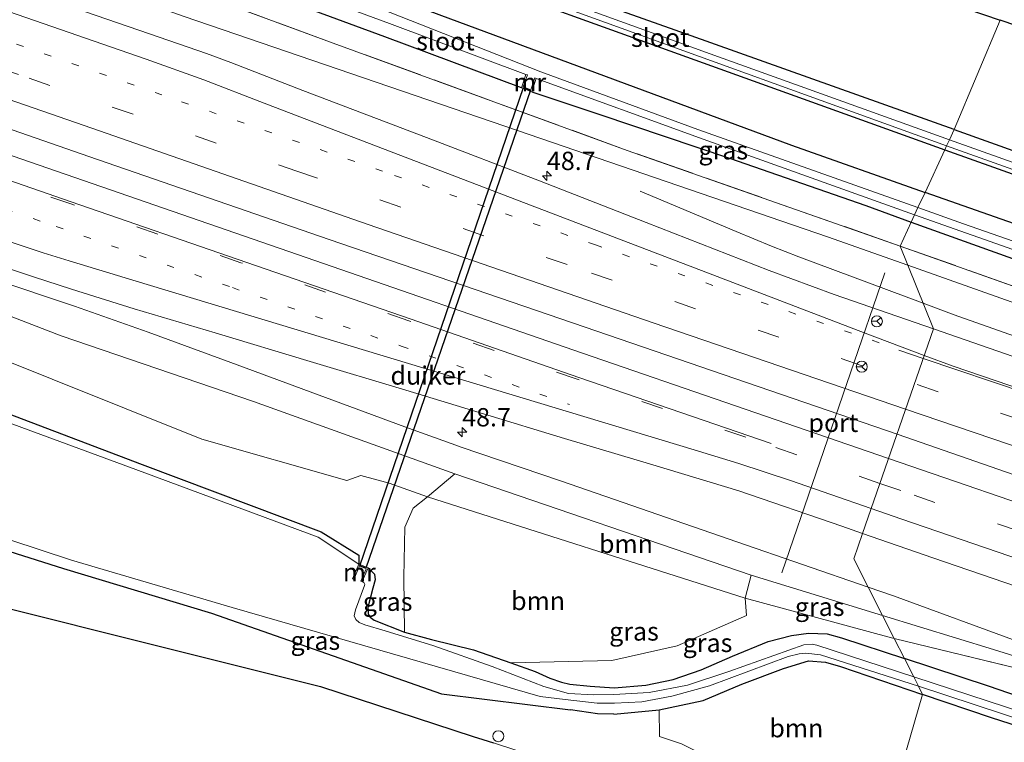
# Model space of a CAD drawing. Units: metres. Extents: x 239988 to 244681, y 481249 to 487501.
# Drawn here: x 241657 to 241792, y 482179 to 482277 of the extents above; entities that cross this region are included whole.
import ezdxf
from ezdxf.enums import TextEntityAlignment as Align

# ---------------------------------------------------------------- set-up
doc = ezdxf.new("R2010")
doc.units = ezdxf.units.M
for name, pattern in [('IE-TERREINAFSCHEIDING', [10, 8, -2]), ('VW-1-3_STREEP', [4, 1, -3]), ('VW-3-9_STREEP', [12, 3, -9])]:
    doc.linetypes.add(name, pattern=pattern)
doc.layers.get('0').update_dxf_attribs({"lineweight": 25})
for name, color, linetype, lineweight in [('B-ME-AL-OVERIG-S-B1', 7, 'Continuous', 18), ('B-ME-AM-KILOMETR-S-B1', 7, 'Continuous', 18), ('B-ME-BV-GELEIDECONSTRUCTIE-GELEIDERAIL-L-B1', 213, 'BV-GELEIDERAIL', 18), ('B-ME-GR-BOMENSTRUIKEN-GV-B6', 93, 'Continuous', 18), ('B-ME-GR-BOOM-GV-B6', 93, 'Continuous', 18), ('B-ME-GW-KRUINLIJN-L-B1', 93, 'Continuous', 18), ('B-ME-GW-TEENLIJN-L-B1', 93, 'Continuous', 18), ('B-ME-IE-GRASLAND-GV-B6', 93, 'Continuous', 18), ('B-ME-IE-GRONDWERKLIJN-GROND_INGERICHT-GV-B6', 253, 'Continuous', 18), ('B-ME-IE-HULPGEOMETRIE-L-B1', 53, 'Continuous', 18), ('B-ME-IE-TERREINAFSCHEIDING-RASTERHEKWERK-L-B1', 8, 'IE-TERREINAFSCHEIDING', 18), ('B-ME-MW-MUUR-GV-B6', 8, 'IE-TERREINAFSCHEIDING-KUNSTMATIG', 18), ('B-ME-OG-WATER-GV-B6', 153, 'Continuous', 18), ('B-ME-VH-VERH_SOORT-BITUMEN-GV-B6', 8, 'IE-TERREINAFSCHEIDING-NATUURLIJK-HOUTWAL', 18), ('B-ME-VW-MARKERING-13STREEP-045-L-B1', 255, 'VW-1-3_STREEP', 18), ('B-ME-VW-MARKERING-39STREEP-015-L-B1', 255, 'VW-3-9_STREEP', 18), ('B-ME-VW-MARKERING-STREEP-015-L-B1', 7, 'Continuous', 18), ('B-ME-VW-MEUBILAIR_WEGMEUBILAIR-PORTAAL-L-B1', 8, 'Continuous', 18), ('B-ME-VW-MEUBILAIR_WEGMEUBILAIR-RONA-S-B1', 8, 'Continuous', 18)]:
    doc.layers.add(name, color=color, linetype=linetype, lineweight=lineweight)
for name, color, linetype in [('B-ME-GW-INSTEEKWATERGANG-L-B1', 10, 'Continuous'), ('B-ME-KG-KADASTRAAL-OPNAMEDTMGRENS-L-B1', 10, 'Continuous'), ('B-ME-KW-DUIKER-GV-B6', 10, 'Continuous')]:
    doc.layers.add(name, color=color, linetype=linetype)
doc.styles.add('NLCS-ISO', font='NLCS-ISO.TTF')
doc.linetypes.add('BV-GELEIDERAIL', pattern='A,10,-3,[108,NLCS.SHX,S=1,R=0,X=0,Y=0],-3', length=16)
doc.linetypes.add('IE-TERREINAFSCHEIDING-KUNSTMATIG', pattern='A,4,[82,NLCS.SHX,S=0.75,R=90,X=0,Y=0],4,-2', length=10)
doc.linetypes.add('IE-TERREINAFSCHEIDING-NATUURLIJK-HOUTWAL', pattern='A,7,-1.5,[67,NLCS.SHX,S=0.75,R=45,X=0,Y=0],-1.5,7,-1.5,[70,NLCS.SHX,S=0.75,R=0,X=0,Y=0],-1.5', length=20)

# ---------------------------------------------------------------- blocks, each defined once
blk = doc.blocks.new('hecto')
for p, q in [((0, 0.625), (-0.625, 0)), ((0, -0.625), (0, 0.625)), ((-0.625, 0), (0.625, 0)), ((0.625, 0), (0, -0.625))]:
    blk.add_line(p, q)
blk = doc.blocks.new('dtb')
blk.add_circle((0, 0), 0.75)
blk = doc.blocks.new('wegwijzer')
for q in [(-0.53, -0.53), (0, 0.75), (0.53, -0.53)]:
    blk.add_line((0, 0), q)
blk.add_circle((0, 0), 0.75)

msp = doc.modelspace()

# ---------------------------------------------------------------- linework, layer by layer
at = {"layer": 'B-ME-BV-GELEIDECONSTRUCTIE-GELEIDERAIL-L-B1'}
for points in [[(241440.841, 482336.828, 17.502), (241462.101, 482329.578, 17.283), (241483.46, 482322.244, 17.12), (241507.439, 482313.945, 16.73), (241533.879, 482304.78, 16.225), (241563.789, 482294.435, 15.616), (241593.888, 482283.877, 15.282), (241630.433, 482271.088, 14.614), (241666.919, 482258.406, 14.104), (241699.689, 482247.089, 13.719), (241736.209, 482234.603, 13.325), (241777.121, 482220.566, 12.934)], [(241773.2064, 482199.6857, 12.332), (241755.2759, 482205.8742, 12.4228), (241731.3662, 482214.1558, 12.6821), (241717.5371, 482218.8533, 12.7827), (241717.4609, 482218.8792, 12.7827), (241710.0156, 482221.5539, 12.8698), (241686.2998, 482230.3377, 13.1681), (241675.0015, 482234.4642, 13.3436), (241664.9683, 482237.9961, 13.4806), (241642.2229, 482245.6137, 13.8349), (241615.7196, 482254.4946, 14.3221), (241591.6438, 482262.4596, 14.7224), (241567.6865, 482270.4992, 15.1498), (241543.6039, 482278.6659, 15.6341), (241505.5983, 482291.2274, 16.2857), (241482.7566, 482298.7413, 16.6374), (241452.393, 482308.8092, 17.0094), (241435.0862, 482314.3625, 17.1598)], [(241742.091, 482253.685, 11.937), (241755.182, 482248.207, 12.481), (241759.986, 482246.199, 12.614), (241763.719, 482244.759, 12.58), (241780.68, 482238.432, 12.453)], [(241780.68, 482238.432, 12.453), (241784.914, 482236.852, 12.421), (241803.813, 482230.15, 12.353)], [(242156.4916, 482091.328, 12.6179), (242114.525, 482105.439, 12.592), (242062.607, 482123.012, 12.511), (242018.49, 482137.983, 12.447), (241976.89, 482152.135, 12.382), (241930.025, 482168.045, 12.305), (241879.619, 482185.282, 12.34), (241834.235, 482200.853, 12.485), (241794.151, 482214.662, 12.884), (241777.1212, 482220.5659, 12.934)], [(241794.2254, 482192.0578, 11.4467), (241776.6591, 482198.494, 12.3145), (241773.2064, 482199.6857, 12.332)]]:
    msp.add_polyline3d(points, dxfattribs=at)
at = {"layer": 'B-ME-GR-BOMENSTRUIKEN-GV-B6'}
for points in [[(241680.263, 482296.761, 10.147), (241680.878, 482296.36, 10.147), (241783.645, 482259.349, 10.147), (241780.944, 482253.527, 10.291), (241762.712, 482259.955, 10.275), (241701.999, 482282.494, 10.194), (241672.537, 482293.181, 10.254), (241673.645, 482297.301, 10.237), (241673.904, 482298.817, 10.139), (241680.263, 482296.761, 10.147)], [(241869.454, 482229.045, 10.068), (241867.093, 482223.206, 10.302), (241856.576, 482226.785, 10.181), (241845.857, 482230.757, 10.217), (241829.738, 482236.435, 10.495), (241828.245, 482236.864, 10.339), (241780.944, 482253.527, 10.291), (241783.645, 482259.349, 10.147), (241816.053, 482247.78, 10.087), (241846.487, 482237.011, 10.091), (241868.854, 482229.213, 10.061), (241869.454, 482229.045, 10.068)]]:
    msp.add_polyline3d(points, dxfattribs=at)
at = {"layer": 'B-ME-GR-BOOM-GV-B6'}
for points in [[(241757.226, 482201.328, 11.633), (241756.416, 482198.218, 10.728), (241713.096, 482212.016, 10.812), (241716.845, 482215.137, 11.958), (241757.226, 482201.328, 11.633)], [(241756.416, 482198.218, 10.728), (241756.581, 482195.81, 10.784), (241747.144, 482191.714, 10.575), (241738.254, 482189.707, 10.446), (241724.448, 482189.389, 10.404), (241719.381, 482191.138, 10.327), (241713.649, 482192.548, 10.327), (241709.953, 482193.576, 10.314), (241709.883, 482201.065, 10.384), (241710.001, 482207.889, 10.572), (241711.146, 482210.457, 10.652), (241713.096, 482212.016, 10.812), (241756.416, 482198.218, 10.728)], [(241780.609, 482185.071, 10.254), (241777.326, 482173.721, 10.429), (241775.777, 482174, 10.429), (241770.762, 482173.953, 10.429), (241767.528, 482172.897, 10.425), (241763.691, 482171.11, 10.327), (241762.585, 482170.131, 10.434), (241754.948, 482174.675, 10.421), (241747.726, 482178.336, 10.297), (241744.757, 482179.326, 10.284), (241744.709, 482182.948, 10.172), (241750.705, 482184.228, 10.264), (241755.951, 482186.446, 10.272), (241761.621, 482188.598, 10.26), (241765.032, 482189.665, 10.252), (241767.371, 482189.469, 10.268), (241769.394, 482188.866, 10.284), (241780.609, 482185.071, 10.254)], [(241898.3, 482146.41, 10.098), (241856.949, 482139.366, 10.219), (241856.302, 482140.318, 10.695), (241855.334, 482141.743, 10.862), (241854.715, 482142.653, 10.454), (241850.009, 482149.579, 10.284), (241817.381, 482161.926, 10.284), (241797.903, 482168.031, 10.279), (241777.326, 482173.721, 10.429), (241780.609, 482185.071, 10.254), (241790.026, 482181.884, 10.228), (241811.503, 482174.989, 10.384), (241863.578, 482157.548, 10.312), (241898.3, 482146.41, 10.098)]]:
    msp.add_polyline3d(points, dxfattribs=at)
at = {"layer": 'B-ME-GW-INSTEEKWATERGANG-L-B1'}
for p, q in [((241828.245, 482236.864, 10.339), (241780.944, 482253.527, 10.291)), ((241769.565, 482192.78, 10.552), (241778.125, 482189.976, 10.506)), ((241738.498, 482182.398, 10.144), (241744.709, 482182.948, 10.172))]:
    msp.add_line(p, q, dxfattribs=at)
for points in [[(241784.914, 482262.084, 10.344), (241749.05, 482274.896, 10.421), (241716.313, 482286.511, 10.292), (241681.404, 482299.11, 10.117), (241680.886, 482299.11, 10.125), (241680.184, 482298.794, 10.125), (241679.772, 482297.727, 10.142), (241679.88, 482297.29, 10.142), (241680.263, 482296.761, 10.147)], [(241680.263, 482296.761, 10.147), (241680.878, 482296.36, 10.147), (241783.645, 482259.349, 10.147)], [(241672.537, 482293.181, 10.254), (241701.999, 482282.494, 10.194), (241762.712, 482259.955, 10.275), (241780.944, 482253.527, 10.291)], [(241429.0071, 482290.6205, 10.43), (241462.177, 482281.742, 10.479), (241498.258, 482272.481, 10.672), (241536.74, 482262.02, 10.754), (241571.013, 482253.17, 10.755), (241590.502, 482247.85, 10.739), (241614.75, 482239.334, 10.812), (241641.513, 482228.852, 10.617), (241674.174, 482216.421, 10.31), (241698.599, 482207.26, 10.212), (241703.749, 482204.06, 10.468), (241703.7424, 482202.8379, 10.43)], [(241725.9, 482267.793, 10.664), (241707.272, 482274.75, 10.664), (241670.084, 482288.49, 10.664)], [(241727.337, 482267.252, 10.664), (241736.615, 482264.136, 10.32), (241754.296, 482258.175, 10.396), (241772.855, 482251.722, 10.284), (241779.068, 482249.484, 10.304)], [(241784.914, 482262.084, 10.344), (241817.059, 482250.608, 10.284), (241847.482, 482239.843, 10.288), (241869.754, 482232.078, 10.258), (241870.497, 482231.87, 10.275), (241871.681, 482231.971, 10.275), (241872.87, 482232.294, 10.279), (241876.818, 482234.11, 10.279), (241883.177, 482236.345, 10.258), (241888.604, 482239.47, 10.241), (241892.341, 482242.587, 10.258)], [(241783.645, 482259.349, 10.147), (241816.053, 482247.78, 10.087), (241846.487, 482237.011, 10.091), (241868.854, 482229.213, 10.061), (241869.454, 482229.045, 10.068)], [(241779.068, 482249.484, 10.304), (241792.849, 482244.518, 10.348), (241823.857, 482233.592, 10.384), (241827.164, 482232.727, 10.412), (241827.62, 482232.778, 10.412), (241827.904, 482232.977, 10.416), (241828.045, 482233.244, 10.416), (241828.887, 482235.413, 10.352), (241828.876, 482235.965, 10.352), (241828.608, 482236.455, 10.352), (241828.245, 482236.864, 10.339)], [(241634.837, 482211.669, 10.769), (241634.7249, 482211.3464, 10.791), (241663.469, 482202.236, 10.644), (241683.659, 482196.173, 10.467), (241715.03, 482185.129, 9.943), (241732.615, 482182.96, 10.142)], [(241705.001, 482202.311, 10.392), (241705.892, 482201.484, 10.391), (241705.96, 482200.711, 10.391), (241705.63, 482199.549, 10.391), (241704.96, 482196.943, 10.339), (241705.014, 482196.036, 10.292), (241705.301, 482195.583, 10.284), (241705.823, 482195.198, 10.284), (241709.953, 482193.576, 10.314)], [(241709.953, 482193.576, 10.314), (241713.649, 482192.548, 10.327), (241719.381, 482191.138, 10.327), (241724.448, 482189.389, 10.404)], [(241724.448, 482189.389, 10.404), (241727.781, 482188.216, 10.305), (241729.774, 482187.274, 10.267), (241731.368, 482186.725, 10.271), (241732.49, 482186.473, 10.305), (241735.281, 482186.197, 10.249), (241738.572, 482185.983, 10.267), (241742.881, 482186.351, 10.314), (241746.586, 482187.097, 10.378), (241750.408, 482188.433, 10.442), (241754.68, 482190.284, 10.476), (241759.551, 482192.277, 10.468), (241762.734, 482193.088, 10.554), (241765.03, 482193.429, 10.652), (241767.618, 482193.329, 10.746), (241769.565, 482192.78, 10.552)], [(242155.233, 482064.194, 11.217), (242133.574, 482071.457, 11.133), (242073.51, 482091.384, 10.887), (242032.625, 482105.166, 10.816), (241985.445, 482120.777, 10.728), (241935.982, 482137.633, 10.709), (241878.727, 482156.754, 10.606), (241812.671, 482178.239, 10.448), (241789.596, 482186.218, 10.444), (241778.125, 482189.976, 10.506)], [(241744.709, 482182.948, 10.172), (241750.705, 482184.228, 10.264), (241755.951, 482186.446, 10.272), (241761.621, 482188.598, 10.26), (241765.032, 482189.665, 10.252), (241767.371, 482189.469, 10.268), (241769.394, 482188.866, 10.284), (241780.609, 482185.071, 10.254)], [(241898.3, 482146.41, 10.098), (241863.578, 482157.548, 10.312), (241811.503, 482174.989, 10.384), (241790.026, 482181.884, 10.228), (241780.609, 482185.071, 10.254)], [(241738.498, 482182.398, 10.144), (241736.283, 482182.421, 10.142), (241732.615, 482182.96, 10.142)]]:
    msp.add_polyline3d(points, dxfattribs=at)
at = {"layer": 'B-ME-GW-KRUINLIJN-L-B1'}
msp.add_line((241775.158, 482195.832, 11.483), (241757.226, 482201.328, 11.633), dxfattribs=at)
for points in [[(241453.987, 482357.156, 15.971), (241510.915, 482336.764, 15.358), (241542.541, 482325.52, 14.777), (241588.355, 482308.869, 14.06), (241633.612, 482293.944, 13.159), (241679.942, 482277.506, 12.386), (241725.391, 482261.957, 11.814), (241767.658, 482247.478, 11.505), (241778.606, 482243.596, 11.481)], [(241716.845, 482215.137, 11.958), (241689.387, 482224.993, 12.16), (241663.138, 482233.987, 12.528), (241638.271, 482243.566, 12.901), (241621.528, 482249.941, 13.183), (241614.55, 482252.297, 13.389), (241599.661, 482257.284, 13.689), (241582.272, 482263.432, 14.104), (241561.898, 482270.105, 14.498), (241541.487, 482277.152, 14.871), (241515.724, 482285.42, 15.299), (241494.432, 482292.17, 15.548), (241472.529, 482299.509, 15.903), (241442.765, 482308.138, 16.186), (241434.139, 482310.664, 16.262)], [(241778.606, 482243.596, 11.481), (241813.062, 482231.379, 11.405), (241822.211, 482228.153, 11.193), (241851.251, 482218.656, 11.006), (241867.845, 482213.447, 11.006), (241872.085, 482212.613, 10.772)], [(241815.881, 482183.182, 11.093), (241790.286, 482191.196, 11.357), (241775.158, 482195.832, 11.483)]]:
    msp.add_polyline3d(points, dxfattribs=at)
at = {"layer": 'B-ME-GW-TEENLIJN-L-B1'}
for p, q in [((241704.021, 482214.906, 10.796), (241707.863, 482213.87, 10.784)), ((241713.096, 482212.016, 10.812), (241707.863, 482213.87, 10.784)), ((241756.416, 482198.218, 10.728), (241713.096, 482212.016, 10.812)), ((241815.881, 482183.182, 11.093), (241776.738, 482192.714, 10.669))]:
    msp.add_line(p, q, dxfattribs=at)
for points in [[(241704.021, 482214.906, 10.796), (241702.101, 482214.226, 10.628), (241682.353, 482219.873, 10.647), (241651.578, 482232.192, 10.927), (241613.184, 482245.85, 11.23), (241576.348, 482256.523, 11.314), (241540.422, 482265.852, 11.208), (241498.125, 482276.762, 10.938), (241462.636, 482286.147, 10.834), (241430.507, 482294.429, 10.752), (241430.0171, 482294.5659, 10.7511)], [(241776.738, 482192.714, 10.669), (241775.87, 482192.925, 10.66), (241756.416, 482198.218, 10.728)]]:
    msp.add_polyline3d(points, dxfattribs=at)
at = {"layer": 'B-ME-IE-GRASLAND-GV-B6'}
for points in [[(241472.654, 482360.204, 11.997), (241514.371, 482343.647, 11.894), (241553.366, 482328.476, 11.659), (241578.612, 482319.078, 11.213), (241595.429, 482312.793, 11.072), (241631.395, 482299.421, 10.943), (241667.725, 482285.886, 10.614), (241700.255, 482273.895, 10.357), (241740.332, 482259.261, 10.626), (241777.553, 482246.219, 10.395), (241778.606, 482243.596, 11.481), (241767.658, 482247.478, 11.505), (241725.391, 482261.957, 11.814), (241679.942, 482277.506, 12.386), (241633.612, 482293.944, 13.159), (241588.355, 482308.869, 14.06), (241542.541, 482325.52, 14.777), (241510.915, 482336.764, 15.358), (241453.987, 482357.156, 15.971), (241453.275, 482367.866, 11.452), (241472.654, 482360.204, 11.997)], [(241657.379, 482303.244, 10.476), (241659.913, 482301.463, 10.468), (241664.009, 482298.068, 10.267), (241666.635, 482295.906, 10.228), (241668.99, 482294.363, 10.215), (241672.537, 482293.181, 10.254), (241701.999, 482282.494, 10.194), (241762.712, 482259.955, 10.275), (241780.944, 482253.527, 10.291), (241779.982, 482251.453, 9.32), (241749.946, 482262.122, 9.32), (241728.534, 482269.963, 9.32), (241703.507, 482279.867, 9.32), (241681.629, 482287.932, 9.32), (241671.16, 482291.641, 9.32), (241671.582, 482292.728, 10.074), (241669.783, 482293.476, 10.074), (241667.651, 482294.941, 10.065), (241666.789, 482293.505, 9.089), (241657.56, 482300.538, 9.089), (241656.724, 482301.067, 9.089)], [(241653.517, 482296.731, 11.329), (241670.084, 482288.49, 10.664), (241707.272, 482274.75, 10.664), (241725.9, 482267.793, 10.664), (241727.337, 482267.252, 10.664), (241736.615, 482264.136, 10.32), (241754.296, 482258.175, 10.396), (241772.855, 482251.722, 10.284), (241779.068, 482249.484, 10.304), (241777.553, 482246.219, 10.395), (241740.332, 482259.261, 10.626), (241700.255, 482273.895, 10.357), (241667.725, 482285.886, 10.614), (241631.395, 482299.421, 10.943)], [(241784.914, 482262.084, 10.344), (241784.277, 482260.712, 9.466), (241751.65, 482272.412, 9.466), (241682.641, 482297.416, 9.466), (241682.317, 482296.631, 9.466), (241783.89, 482259.878, 9.466), (241783.645, 482259.349, 10.147), (241680.878, 482296.36, 10.147), (241680.263, 482296.761, 10.147), (241679.88, 482297.29, 10.142), (241679.772, 482297.727, 10.142), (241680.184, 482298.794, 10.125), (241680.886, 482299.11, 10.125), (241681.404, 482299.11, 10.117), (241716.313, 482286.511, 10.292), (241749.05, 482274.896, 10.421), (241784.914, 482262.084, 10.344)], [(241666.182, 482292.579, 9.089), (241665.48, 482291.325, 10.108), (241668.403, 482289.928, 10.112), (241670.401, 482289.406, 10.112), (241670.714, 482290.311, 9.32), (241707.902, 482276.571, 9.32), (241726.53, 482269.614, 9.32), (241725.9, 482267.793, 10.664), (241707.272, 482274.75, 10.664), (241670.084, 482288.49, 10.664), (241653.517, 482296.731, 11.329)], [(241778.606, 482243.596, 11.481), (241782.087, 482234.927, 11.761), (241768.53, 482239.588, 11.941), (241759.676, 482242.88, 12.074), (241742.906, 482249.437, 12.224), (241728.383, 482255.087, 12.34), (241712.955, 482261, 12.541), (241696.107, 482267.441, 12.708), (241686.287, 482271.231, 12.794), (241682.954, 482272.458, 12.832), (241675.186, 482275.172, 12.956), (241657.603, 482281.252, 13.124), (241618.646, 482294.777, 13.817)], [(241633.612, 482293.944, 13.159), (241679.942, 482277.506, 12.386), (241725.391, 482261.957, 11.814), (241767.658, 482247.478, 11.505), (241778.606, 482243.596, 11.481)], [(241673.351, 482215.743, 9.881), (241641.829, 482227.314, 9.857), (241614.766, 482237.489, 9.902), (241590.059, 482246.998, 9.914), (241570.803, 482252.106, 9.884), (241536.538, 482260.874, 9.854), (241498.038, 482271.05, 9.875), (241462.187, 482280.853, 9.891), (241428.8226, 482289.8987, 9.8765), (241429.0071, 482290.6205, 10.43), (241462.177, 482281.742, 10.479), (241498.258, 482272.481, 10.672), (241536.74, 482262.02, 10.754), (241571.013, 482253.17, 10.755), (241590.502, 482247.85, 10.739), (241614.75, 482239.334, 10.812), (241641.513, 482228.852, 10.617), (241674.174, 482216.421, 10.31), (241698.599, 482207.26, 10.212), (241703.749, 482204.06, 10.468), (241703.7424, 482202.8379, 10.4297), (241703.7464, 482202.8301, 9.985), (241698.193, 482206.503, 9.895), (241673.351, 482215.743, 9.881)], [(241779.527, 482250.474, 9.32), (241779.068, 482249.484, 10.304), (241772.855, 482251.722, 10.284), (241754.296, 482258.175, 10.396), (241736.615, 482264.136, 10.32), (241727.337, 482267.252, 10.664), (241727.916, 482269.076, 9.32), (241750.669, 482260.786, 9.32), (241779.527, 482250.474, 9.32)], [(241892.341, 482242.587, 10.258), (241894.01, 482242.018, 9.383), (241889.469, 482238.23, 9.363), (241883.808, 482234.97, 9.38), (241877.383, 482232.713, 9.401), (241873.385, 482230.874, 9.401), (241871.944, 482230.482, 9.397), (241870.352, 482230.346, 9.397), (241869.301, 482230.64, 9.38), (241846.981, 482238.422, 9.41), (241816.553, 482249.189, 9.406), (241784.277, 482260.712, 9.466), (241784.914, 482262.084, 10.344), (241817.059, 482250.608, 10.284), (241847.482, 482239.843, 10.288), (241869.754, 482232.078, 10.258), (241870.497, 482231.87, 10.275), (241871.681, 482231.971, 10.275), (241872.87, 482232.294, 10.279), (241876.818, 482234.11, 10.279), (241883.177, 482236.345, 10.258), (241888.604, 482239.47, 10.241), (241892.341, 482242.587, 10.258)], [(241895.024, 482241.673, 9.386), (241895.669, 482241.453, 10.068), (241890.328, 482236.998, 10.044), (241884.435, 482233.605, 10.061), (241877.946, 482231.324, 10.082), (241873.898, 482229.463, 10.081), (241872.206, 482229.003, 10.077), (241870.211, 482228.833, 10.077), (241869.454, 482229.045, 10.068), (241868.854, 482229.213, 10.061), (241846.487, 482237.011, 10.091), (241816.053, 482247.78, 10.087), (241783.645, 482259.349, 10.147), (241783.89, 482259.878, 9.466), (241816.246, 482248.327, 9.406), (241846.678, 482237.559, 9.41), (241869.027, 482229.767, 9.38), (241870.265, 482229.421, 9.397), (241872.104, 482229.578, 9.397), (241873.699, 482230.011, 9.401), (241877.727, 482231.864, 9.401), (241884.191, 482234.136, 9.38), (241889.994, 482237.477, 9.363), (241895.024, 482241.673, 9.386)], [(241828.245, 482236.864, 10.339), (241828.608, 482236.455, 10.352), (241828.876, 482235.965, 10.352), (241828.887, 482235.413, 10.352), (241828.045, 482233.244, 10.416), (241827.904, 482232.977, 10.416), (241827.62, 482232.778, 10.412), (241827.164, 482232.727, 10.412), (241823.857, 482233.592, 10.384), (241792.849, 482244.518, 10.348), (241779.068, 482249.484, 10.304), (241779.527, 482250.474, 9.32), (241827.436, 482233.567, 9.32), (241827.86, 482234.69, 9.32), (241824.999, 482235.679, 9.32), (241786.195, 482249.246, 9.32), (241779.982, 482251.453, 9.32), (241780.944, 482253.527, 10.291), (241828.245, 482236.864, 10.339)], [(241828.245, 482236.864, 10.339), (241829.738, 482236.435, 10.495), (241828.204, 482232.143, 10.379), (241827.061, 482229.125, 10.395), (241826.954, 482228.715, 10.391), (241777.553, 482246.219, 10.395), (241779.068, 482249.484, 10.304), (241792.849, 482244.518, 10.348), (241823.857, 482233.592, 10.384), (241827.164, 482232.727, 10.412), (241827.62, 482232.778, 10.412), (241827.904, 482232.977, 10.416), (241828.045, 482233.244, 10.416), (241828.887, 482235.413, 10.352), (241828.876, 482235.965, 10.352), (241828.608, 482236.455, 10.352), (241828.245, 482236.864, 10.339)], [(241826.954, 482228.715, 10.391), (241839.693, 482224.002, 10.4), (241864.146, 482215.94, 10.415), (241872.085, 482212.613, 10.772), (241867.845, 482213.447, 11.006), (241851.251, 482218.656, 11.006), (241822.211, 482228.153, 11.193), (241813.062, 482231.379, 11.405), (241778.606, 482243.596, 11.481), (241777.553, 482246.219, 10.395), (241826.954, 482228.715, 10.391)], [(241651.7479, 482244.5812, 13.14), (241659.3658, 482242.0246, 12.998), (241664.58, 482240.3367, 12.892), (241673.099, 482237.6692, 12.804), (241684.1648, 482234.3833, 12.667), (241697.0863, 482230.4706, 12.53), (241710.1292, 482226.5647, 12.403), (241720.7478, 482223.3387, 12.309), (241731.7941, 482219.9918, 12.227), (241743.8175, 482216.3753, 12.119), (241755.5534, 482212.8168, 12.049), (241769.5816, 482207.9955, 11.943), (241772.4334, 482207.0099, 11.913), (241771.242, 482203.564, 11.821)], [(241638.271, 482243.566, 12.901), (241663.138, 482233.987, 12.528), (241689.387, 482224.993, 12.16), (241716.845, 482215.137, 11.958), (241713.096, 482212.016, 10.812), (241707.863, 482213.87, 10.784), (241704.021, 482214.906, 10.796), (241702.101, 482214.226, 10.628), (241682.353, 482219.873, 10.647), (241651.578, 482232.192, 10.927)], [(241771.242, 482203.564, 11.821), (241775.158, 482195.832, 11.483), (241757.226, 482201.328, 11.633), (241716.845, 482215.137, 11.958), (241689.387, 482224.993, 12.16), (241663.138, 482233.987, 12.528), (241638.271, 482243.566, 12.901)], [(241992.6669, 482162.6243, 11.4554), (241978.4671, 482167.4604, 11.4392), (241964.2712, 482172.3058, 11.417), (241950.066, 482177.1189, 11.4033), (241935.8725, 482181.9686, 11.354), (241921.6958, 482186.8705, 11.3532), (241907.5119, 482191.7495, 11.3403), (241893.3158, 482196.5943, 11.3442), (241879.1197, 482201.423, 11.387), (241864.9247, 482206.2795, 11.4234), (241850.7489, 482211.1836, 11.4601), (241836.5678, 482216.0411, 11.5523), (241823.4772, 482220.6113, 11.599), (241821.248, 482221.314, 11.647), (241782.087, 482234.927, 11.761), (241778.606, 482243.596, 11.481), (241813.062, 482231.379, 11.405), (241822.211, 482228.153, 11.193), (241851.251, 482218.656, 11.006), (241867.845, 482213.447, 11.006)], [(241651.578, 482232.192, 10.927), (241682.353, 482219.873, 10.647)], [(241682.353, 482219.873, 10.647), (241702.101, 482214.226, 10.628), (241704.021, 482214.906, 10.796), (241707.863, 482213.87, 10.784), (241713.096, 482212.016, 10.812), (241711.146, 482210.457, 10.652), (241710.001, 482207.889, 10.572), (241709.883, 482201.065, 10.384), (241709.953, 482193.576, 10.314), (241705.823, 482195.198, 10.284), (241705.301, 482195.583, 10.284), (241705.014, 482196.036, 10.292), (241704.96, 482196.943, 10.339), (241705.63, 482199.549, 10.391), (241705.96, 482200.711, 10.391), (241705.892, 482201.484, 10.391), (241705.001, 482202.311, 10.392), (241703.7424, 482202.8379, 10.43), (241703.749, 482204.06, 10.468), (241698.599, 482207.26, 10.212), (241674.174, 482216.421, 10.31), (241641.513, 482228.852, 10.617)], [(241635.3095, 482213.0291, 9.8978), (241664.579, 482203.4, 9.905), (241686.482, 482196.93, 9.902), (241728.482, 482184.798, 9.307), (241731.892, 482184.362, 9.307), (241736.219, 482183.857, 9.32), (241738.619, 482183.856, 9.32), (241742.332, 482184.052, 9.32), (241746.408, 482184.83, 9.32)], [(241634.7249, 482211.3464, 10.791), (241663.469, 482202.236, 10.644), (241683.659, 482196.173, 10.467), (241715.03, 482185.129, 9.943), (241732.615, 482182.96, 10.142), (241736.283, 482182.421, 10.142), (241738.498, 482182.398, 10.144), (241744.709, 482182.948, 10.172), (241744.757, 482179.326, 10.284), (241747.726, 482178.336, 10.297), (241754.948, 482174.675, 10.421), (241762.585, 482170.131, 10.434), (241774.099, 482162.561, 10.437), (241773.798, 482161.521, 10.2), (241722.078, 482178.453, 10.172), (241721.388, 482178.678, 9.511), (241720.665, 482178.915, 9.529), (241719.346, 482179.347, 10.109), (241698.525, 482186.163, 10.095)], [(241746.408, 482184.83, 9.32), (241751.553, 482186.243, 9.32), (241762.288, 482190.26, 9.32), (241763.794, 482190.584, 9.32), (241764.703, 482190.696, 9.32), (241766.679, 482190.487, 9.32), (241780.039, 482186.197, 9.32), (241780.609, 482185.071, 10.254), (241769.394, 482188.866, 10.284), (241767.371, 482189.469, 10.268), (241765.032, 482189.665, 10.252), (241761.621, 482188.598, 10.26), (241755.951, 482186.446, 10.272), (241750.705, 482184.228, 10.264), (241744.709, 482182.948, 10.172), (241738.498, 482182.398, 10.144), (241736.283, 482182.421, 10.142), (241732.615, 482182.96, 10.142), (241715.03, 482185.129, 9.943), (241683.659, 482196.173, 10.467), (241663.469, 482202.236, 10.644), (241634.7249, 482211.3464, 10.791)], [(242032.625, 482105.166, 10.816), (241985.445, 482120.777, 10.728), (241935.982, 482137.633, 10.709), (241878.727, 482156.754, 10.606), (241812.671, 482178.239, 10.448), (241789.596, 482186.218, 10.444), (241778.125, 482189.976, 10.506), (241776.738, 482192.714, 10.669), (241815.881, 482183.182, 11.093), (241790.286, 482191.196, 11.357), (241775.158, 482195.832, 11.483), (241771.242, 482203.564, 11.821), (241772.4334, 482207.0099, 11.913), (241781.9952, 482203.7052, 11.843), (241796.7305, 482198.662, 11.754), (241805.254, 482195.7226, 11.722), (241825.2318, 482188.891, 11.63), (241836.1503, 482185.0836, 11.589)], [(241698.525, 482186.163, 10.095), (241631.8031, 482202.8346, 11.104)], [(241709.953, 482193.576, 10.314), (241713.649, 482192.548, 10.327), (241719.381, 482191.138, 10.327), (241724.448, 482189.389, 10.404), (241727.781, 482188.216, 10.305), (241729.774, 482187.274, 10.267), (241731.368, 482186.725, 10.271), (241732.49, 482186.473, 10.305), (241735.281, 482186.197, 10.249), (241738.572, 482185.983, 10.267), (241742.881, 482186.351, 10.314), (241746.586, 482187.097, 10.378), (241750.408, 482188.433, 10.442), (241754.68, 482190.284, 10.476), (241759.551, 482192.277, 10.468), (241762.734, 482193.088, 10.554), (241765.03, 482193.429, 10.652), (241767.618, 482193.329, 10.746), (241769.565, 482192.78, 10.552), (241778.125, 482189.976, 10.506), (241779.403, 482187.452, 9.237), (241766.179, 482191.772, 9.237), (241765.553, 482191.906, 9.237), (241764.409, 482191.854, 9.237), (241754.181, 482188.194, 9.237), (241748.543, 482186.332, 9.237), (241743.316, 482185.332, 9.237), (241738.514, 482185.048, 9.237), (241735.729, 482185.011, 9.237), (241732.332, 482185.218, 9.237), (241728.982, 482186.141, 9.237), (241721.932, 482188.883, 9.237), (241713.972, 482191.689, 9.237), (241707.333, 482193.761, 9.237), (241704.546, 482194.561, 9.237), (241703.775, 482194.873, 9.237), (241703.344, 482195.264, 9.237), (241703.111, 482195.772, 9.237), (241703.284, 482196.6, 9.237), (241704.497, 482199.923, 9.237), (241704.539, 482200.054, 9.237), (241704.416, 482200.336, 9.237), (241704.21, 482200.449, 9.237), (241705.001, 482202.311, 10.392), (241705.892, 482201.484, 10.391), (241705.96, 482200.711, 10.391), (241705.63, 482199.549, 10.391), (241704.96, 482196.943, 10.339), (241705.014, 482196.036, 10.292), (241705.301, 482195.583, 10.284), (241705.823, 482195.198, 10.284), (241709.953, 482193.576, 10.314)], [(241775.158, 482195.832, 11.483), (241776.738, 482192.714, 10.669), (241775.87, 482192.925, 10.66), (241756.416, 482198.218, 10.728), (241757.226, 482201.328, 11.633), (241775.158, 482195.832, 11.483)], [(241776.738, 482192.714, 10.669), (241778.125, 482189.976, 10.506), (241769.565, 482192.78, 10.552), (241767.618, 482193.329, 10.746), (241765.03, 482193.429, 10.652), (241762.734, 482193.088, 10.554), (241759.551, 482192.277, 10.468), (241754.68, 482190.284, 10.476), (241750.408, 482188.433, 10.442), (241746.586, 482187.097, 10.378), (241742.881, 482186.351, 10.314), (241738.572, 482185.983, 10.267), (241735.281, 482186.197, 10.249), (241732.49, 482186.473, 10.305), (241731.368, 482186.725, 10.271), (241729.774, 482187.274, 10.267), (241727.781, 482188.216, 10.305), (241724.448, 482189.389, 10.404), (241738.254, 482189.707, 10.446), (241747.144, 482191.714, 10.575), (241756.581, 482195.81, 10.784), (241756.416, 482198.218, 10.728), (241775.87, 482192.925, 10.66), (241776.738, 482192.714, 10.669)], [(241815.881, 482183.182, 11.093), (241776.738, 482192.714, 10.669), (241775.158, 482195.832, 11.483), (241790.286, 482191.196, 11.357), (241815.881, 482183.182, 11.093)], [(242155.233, 482064.194, 11.217), (242154.585, 482062.644, 10.835), (242130.683, 482070.532, 10.796), (242083.461, 482086.421, 10.717), (242049.072, 482098.156, 10.659), (242034.232, 482103.22, 10.634), (241967.869, 482125.312, 10.523), (241923.902, 482140.268, 10.448), (241881.84, 482154.219, 10.38), (241841.353, 482167.572, 10.313), (241812.202, 482176.737, 10.142), (241779.403, 482187.452, 9.237), (241778.125, 482189.976, 10.506), (241789.596, 482186.218, 10.444), (241812.671, 482178.239, 10.448), (241878.727, 482156.754, 10.606), (241935.982, 482137.633, 10.709), (241985.445, 482120.777, 10.728), (242032.625, 482105.166, 10.816), (242073.51, 482091.384, 10.887), (242133.574, 482071.457, 11.133), (242155.233, 482064.194, 11.217)], [(242012.855, 482108.102, 10.511), (241970.079, 482122.559, 10.3), (241928.41, 482136.674, 10.225), (241898.3, 482146.41, 10.098), (241863.578, 482157.548, 10.312), (241811.503, 482174.989, 10.384), (241790.026, 482181.884, 10.228), (241780.609, 482185.071, 10.254), (241780.039, 482186.197, 9.32), (241783.799, 482184.989, 9.32), (241811.779, 482175.737, 9.32), (241840.901, 482166.456, 9.435), (241881.36, 482153.306, 9.435), (241923.52, 482139.345, 9.503), (241967.541, 482124.405, 9.578), (242033.858, 482102.286, 9.689)]]:
    msp.add_polyline3d(points, dxfattribs=at)
at = {"layer": 'B-ME-IE-GRONDWERKLIJN-GROND_INGERICHT-GV-B6'}
for points in [[(241791.19, 482277.035, 10.344), (241784.914, 482262.084, 10.344), (241749.05, 482274.896, 10.421), (241716.313, 482286.511, 10.292), (241681.404, 482299.11, 10.117), (241680.886, 482299.11, 10.125), (241680.184, 482298.794, 10.125), (241679.772, 482297.727, 10.142), (241679.88, 482297.29, 10.142), (241680.263, 482296.761, 10.147), (241673.904, 482298.817, 10.139), (241674.169, 482300.369, 10.01), (241674.336, 482301.344, 9.975), (241675.94, 482316.296, 10.048), (241791.19, 482277.035, 10.344)], [(241892.341, 482242.587, 10.258), (241888.604, 482239.47, 10.241), (241883.177, 482236.345, 10.258), (241876.818, 482234.11, 10.279), (241872.87, 482232.294, 10.279), (241871.681, 482231.971, 10.275), (241870.497, 482231.87, 10.275), (241869.754, 482232.078, 10.258), (241847.482, 482239.843, 10.288), (241817.059, 482250.608, 10.284), (241784.914, 482262.084, 10.344), (241791.19, 482277.035, 10.344), (241892.341, 482242.587, 10.258)]]:
    msp.add_polyline3d(points, dxfattribs=at)
at = {"layer": 'B-ME-IE-HULPGEOMETRIE-L-B1'}
msp.add_polyline3d([(241777.326, 482173.721, 10.429), (241780.609, 482185.071, 10.254), (241780.039, 482186.197, 9.32), (241779.403, 482187.452, 9.237), (241778.125, 482189.976, 10.506), (241776.738, 482192.714, 10.669), (241775.158, 482195.832, 11.483), (241771.242, 482203.564, 11.821), (241772.4334, 482207.0099, 11.913), (241782.087, 482234.927, 11.761), (241778.606, 482243.596, 11.481), (241777.553, 482246.219, 10.395), (241779.068, 482249.484, 10.304), (241779.527, 482250.474, 9.32), (241779.982, 482251.453, 9.32), (241780.944, 482253.527, 10.291), (241783.645, 482259.349, 10.147), (241783.89, 482259.878, 9.466), (241784.277, 482260.712, 9.466), (241784.914, 482262.084, 10.344), (241791.19, 482277.035, 10.344)], dxfattribs=at)
at = {"layer": 'B-ME-IE-TERREINAFSCHEIDING-RASTERHEKWERK-L-B1'}
msp.add_line((241777.553, 482246.219, 10.395), (241826.954, 482228.715, 10.391), dxfattribs=at)
msp.add_polyline3d([(241777.553, 482246.219, 10.395), (241740.332, 482259.261, 10.626), (241700.255, 482273.895, 10.357), (241667.725, 482285.886, 10.614), (241631.395, 482299.421, 10.943), (241595.429, 482312.793, 11.072), (241578.612, 482319.078, 11.213), (241553.366, 482328.476, 11.659), (241514.371, 482343.647, 11.894), (241472.654, 482360.204, 11.997)], dxfattribs=at)
at = {"layer": 'B-ME-KG-KADASTRAAL-OPNAMEDTMGRENS-L-B1'}
for p, q in [((241675.94, 482316.296, 10.048), (241791.19, 482277.035, 10.344)), ((241719.346, 482179.347, 10.109), (241720.665, 482178.915, 9.529)), ((241720.665, 482178.915, 9.529), (241721.388, 482178.678, 9.511)), ((241721.388, 482178.678, 9.511), (241722.078, 482178.453, 10.172))]:
    msp.add_line(p, q, dxfattribs=at)
for points in [[(242176.591, 482145.78, 13.126), (242054.393, 482187.397, 10.924), (242053.103, 482187.836, 10.344), (242051.629, 482188.338, 10.316), (242050.084, 482188.864, 10.892), (241895.669, 482241.453, 10.068), (241895.024, 482241.673, 9.386), (241894.01, 482242.018, 9.383), (241892.341, 482242.587, 10.258), (241791.19, 482277.035, 10.344)], [(241419.972, 482255.764, 10.149), (241421.965, 482255.266, 11.0975), (241502.956, 482235.0291, 11.0153), (241510.423, 482233.1634, 10.8596), (241517.3967, 482231.4209, 10.8839), (241522.1236, 482230.2397, 11.0038), (241556.9505, 482221.5377, 11.0817), (241612.6914, 482207.6099, 11.0789), (241619.066, 482206.0171, 11.0694), (241619.2179, 482205.9792, 11.1053), (241631.8031, 482202.8346, 11.104), (241698.525, 482186.163, 10.095), (241719.346, 482179.347, 10.109)]]:
    msp.add_polyline3d(points, dxfattribs=at)
at = {"layer": 'B-ME-KW-DUIKER-GV-B6'}
msp.add_polyline3d([(241703.892, 482202.613, 9.567), (241726.184, 482267.847, 9.447), (241727.147, 482267.483, 9.447), (241704.708, 482202.271, 9.567), (241703.892, 482202.613, 9.567)], dxfattribs=at)
at = {"layer": 'B-ME-MW-MUUR-GV-B6'}
for points in [[(241727.916, 482269.076, 9.32), (241727.337, 482267.252, 10.664), (241725.9, 482267.793, 10.664), (241726.53, 482269.614, 9.32), (241726.719, 482269.549, 9.32), (241726.153, 482267.912, 9.32), (241727.21, 482267.513, 9.32), (241727.725, 482269.137, 9.32), (241727.916, 482269.076, 9.32)], [(241702.872, 482200.832, 9.237), (241703.7464, 482202.8301, 9.985), (241703.7424, 482202.8379, 10.4297), (241703.7583, 482202.8312, 10.4292), (241705.001, 482202.311, 10.392), (241704.21, 482200.449, 9.237), (241704.026, 482200.527, 9.237), (241704.738, 482202.204, 9.237), (241703.83, 482202.585, 9.237), (241703.056, 482200.754, 9.237), (241702.872, 482200.832, 9.237)]]:
    msp.add_polyline3d(points, dxfattribs=at)
at = {"layer": 'B-ME-OG-WATER-GV-B6'}
for points in [[(241784.277, 482260.712, 9.466), (241783.89, 482259.878, 9.466), (241682.317, 482296.631, 9.466), (241682.641, 482297.416, 9.466), (241751.65, 482272.412, 9.466), (241784.277, 482260.712, 9.466)], [(241671.16, 482291.641, 9.32), (241681.629, 482287.932, 9.32), (241703.507, 482279.867, 9.32), (241728.534, 482269.963, 9.32), (241749.946, 482262.122, 9.32), (241779.982, 482251.453, 9.32), (241779.527, 482250.474, 9.32), (241750.669, 482260.786, 9.32), (241727.916, 482269.076, 9.32), (241727.725, 482269.137, 9.32), (241727.21, 482267.513, 9.32), (241726.153, 482267.912, 9.32), (241726.719, 482269.549, 9.32), (241726.53, 482269.614, 9.32), (241707.902, 482276.571, 9.32), (241670.714, 482290.311, 9.32), (241668.917, 482290.975, 9.32), (241669.423, 482292.256, 9.32), (241671.16, 482291.641, 9.32)], [(241894.01, 482242.018, 9.383), (241895.024, 482241.673, 9.386), (241889.994, 482237.477, 9.363), (241884.191, 482234.136, 9.38), (241877.727, 482231.864, 9.401), (241873.699, 482230.011, 9.401), (241872.104, 482229.578, 9.397), (241870.265, 482229.421, 9.397), (241869.027, 482229.767, 9.38), (241846.678, 482237.559, 9.41), (241816.246, 482248.327, 9.406), (241783.89, 482259.878, 9.466), (241784.277, 482260.712, 9.466), (241816.553, 482249.189, 9.406), (241846.981, 482238.422, 9.41), (241869.301, 482230.64, 9.38), (241870.352, 482230.346, 9.397), (241871.944, 482230.482, 9.397), (241873.385, 482230.874, 9.401), (241877.383, 482232.713, 9.401), (241883.808, 482234.97, 9.38), (241889.469, 482238.23, 9.363), (241894.01, 482242.018, 9.383)], [(241779.527, 482250.474, 9.32), (241779.982, 482251.453, 9.32), (241786.195, 482249.246, 9.32), (241824.999, 482235.679, 9.32), (241827.86, 482234.69, 9.32), (241827.436, 482233.567, 9.32), (241779.527, 482250.474, 9.32)], [(241641.829, 482227.314, 9.857), (241673.351, 482215.743, 9.881), (241698.193, 482206.503, 9.895), (241703.7464, 482202.8301, 9.985), (241702.872, 482200.832, 9.237), (241703.056, 482200.754, 9.237), (241703.83, 482202.585, 9.237), (241704.738, 482202.204, 9.237), (241704.026, 482200.527, 9.237), (241704.21, 482200.449, 9.237), (241704.416, 482200.336, 9.237), (241704.539, 482200.054, 9.237), (241704.497, 482199.923, 9.237), (241703.284, 482196.6, 9.237), (241703.111, 482195.772, 9.237), (241703.344, 482195.264, 9.237), (241703.775, 482194.873, 9.237), (241704.546, 482194.561, 9.237), (241707.333, 482193.761, 9.237), (241713.972, 482191.689, 9.237), (241721.932, 482188.883, 9.237), (241728.982, 482186.141, 9.237), (241732.332, 482185.218, 9.237), (241735.729, 482185.011, 9.237), (241738.514, 482185.048, 9.237), (241743.316, 482185.332, 9.237), (241748.543, 482186.332, 9.237), (241754.181, 482188.194, 9.237), (241764.409, 482191.854, 9.237), (241765.553, 482191.906, 9.237), (241766.179, 482191.772, 9.237), (241779.403, 482187.452, 9.237), (241780.039, 482186.197, 9.32), (241766.679, 482190.487, 9.32), (241764.703, 482190.696, 9.32), (241763.794, 482190.584, 9.32), (241762.288, 482190.26, 9.32), (241751.553, 482186.243, 9.32), (241746.408, 482184.83, 9.32), (241742.332, 482184.052, 9.32), (241738.619, 482183.856, 9.32), (241736.219, 482183.857, 9.32), (241731.892, 482184.362, 9.307), (241728.482, 482184.798, 9.307), (241686.482, 482196.93, 9.902), (241664.579, 482203.4, 9.905), (241635.3095, 482213.0291, 9.8978)], [(242033.858, 482102.286, 9.689), (241967.541, 482124.405, 9.578), (241923.52, 482139.345, 9.503), (241881.36, 482153.306, 9.435), (241840.901, 482166.456, 9.435), (241811.779, 482175.737, 9.32), (241783.799, 482184.989, 9.32), (241780.039, 482186.197, 9.32), (241779.403, 482187.452, 9.237), (241812.202, 482176.737, 10.142), (241841.353, 482167.572, 10.313), (241881.84, 482154.219, 10.38), (241923.902, 482140.268, 10.448), (241967.869, 482125.312, 10.523), (242034.232, 482103.22, 10.634)]]:
    msp.add_polyline3d(points, dxfattribs=at)
at = {"layer": 'B-ME-VH-VERH_SOORT-BITUMEN-GV-B6'}
for points in [[(241618.646, 482294.777, 13.817), (241657.603, 482281.252, 13.124), (241675.186, 482275.172, 12.956), (241682.954, 482272.458, 12.832), (241686.287, 482271.231, 12.794), (241696.107, 482267.441, 12.708), (241712.955, 482261, 12.541), (241728.383, 482255.087, 12.34), (241742.906, 482249.437, 12.224), (241759.676, 482242.88, 12.074), (241768.53, 482239.588, 11.941), (241782.087, 482234.927, 11.761), (241772.4334, 482207.0099, 11.913)], [(241772.4334, 482207.0099, 11.913), (241769.5816, 482207.9955, 11.943), (241755.5534, 482212.8168, 12.049), (241743.8175, 482216.3753, 12.119), (241731.7941, 482219.9918, 12.227), (241720.7478, 482223.3387, 12.309), (241710.1292, 482226.5647, 12.403), (241697.0863, 482230.4706, 12.53), (241684.1648, 482234.3833, 12.667), (241673.099, 482237.6692, 12.804), (241664.58, 482240.3367, 12.892), (241659.3658, 482242.0246, 12.998), (241651.7479, 482244.5812, 13.14)], [(241863.0564, 482175.8317, 11.526), (241848.1203, 482181.0104, 11.545), (241836.1503, 482185.0836, 11.589), (241825.2318, 482188.891, 11.63), (241805.254, 482195.7226, 11.722), (241796.7305, 482198.662, 11.754), (241781.9952, 482203.7052, 11.843), (241772.4334, 482207.0099, 11.913), (241782.087, 482234.927, 11.761), (241821.248, 482221.314, 11.647), (241823.4772, 482220.6113, 11.599), (241836.5678, 482216.0411, 11.5523), (241850.7489, 482211.1836, 11.4601), (241864.9247, 482206.2795, 11.4234), (241879.1197, 482201.423, 11.387), (241893.3158, 482196.5943, 11.3442), (241907.5119, 482191.7495, 11.3403), (241921.6958, 482186.8705, 11.3532), (241935.8725, 482181.9686, 11.354), (241950.066, 482177.1189, 11.4033)]]:
    msp.add_polyline3d(points, dxfattribs=at)
at = {"layer": 'B-ME-VW-MARKERING-13STREEP-045-L-B1'}
for points in [[(241774.679, 482233.033, 11.971), (241736.003, 482246.363, 12.425), (241706.982, 482256.413, 12.725), (241676.89, 482266.829, 13.072), (241646.822, 482277.293, 13.483), (241615.638, 482288.108, 13.989), (241586.688, 482298.199, 14.481), (241560.329, 482307.308, 14.944), (241530.231, 482317.666, 15.454), (241496.265, 482329.36, 15.938), (241458.586, 482342.219, 16.392), (241446.221, 482346.378, 16.438)], [(241438.2275, 482326.5796, 16.765), (241445.4477, 482324.1093, 16.6986), (241465.7542, 482317.085, 16.52), (241482.0404, 482311.482, 16.203), (241525.274, 482296.4514, 15.912), (241550.1548, 482287.7774, 15.462), (241571.4011, 482280.4407, 14.991), (241595.243, 482272.1787, 14.456), (241617.3261, 482264.4879, 14.04), (241640.4173, 482256.475, 13.625), (241662.4725, 482248.8661, 13.149), (241686.4914, 482240.5381, 12.794), (241709.528, 482232.5674, 12.524), (241732.4581, 482224.6062, 12.4314)]]:
    msp.add_polyline3d(points, dxfattribs=at)
at = {"layer": 'B-ME-VW-MARKERING-39STREEP-015-L-B1'}
for points in [[(241443.907, 482343.167, 16.517), (241472.374, 482333.51, 16.327), (241500.015, 482324.062, 15.968), (241531.598, 482313.215, 15.471), (241559.321, 482303.629, 14.97), (241589.463, 482293.189, 14.486), (241620.507, 482282.405, 13.984), (241658.781, 482269.09, 13.44), (241695.283, 482256.44, 12.944), (241735.465, 482242.526, 12.49), (241779.503, 482227.454, 12.102)], [(241774.7938, 482213.8354, 12.154), (241756.4887, 482220.1452, 12.3579), (241733.5174, 482228.042, 12.5949), (241710.5403, 482236.0196, 12.781), (241687.6586, 482243.9256, 13.196), (241664.5882, 482251.904, 13.3607), (241641.6302, 482259.855, 13.68), (241618.6547, 482267.8197, 14.04), (241596.1369, 482275.6493, 14.477), (241572.7298, 482283.7735, 14.871), (241550.8009, 482291.3567, 15.347), (241526.8346, 482299.7054, 15.766), (241503.8077, 482307.7007, 16.1307), (241482.5079, 482315.0618, 16.4648), (241466.4013, 482320.6608, 16.713), (241443.4098, 482328.5886, 16.8139), (241439.1078, 482330.0705, 16.839)], [(241821.9482, 482213.0255, 11.792), (241816.801, 482214.726, 11.856), (241779.503, 482227.454, 12.102)], [(241774.7938, 482213.8354, 12.154), (241779.4578, 482212.2319, 12.1287), (241802.444, 482204.3469, 11.9979), (241825.4283, 482196.4745, 11.881), (241848.3955, 482188.5879, 11.8211), (241871.3323, 482180.6052, 11.766), (241894.2867, 482172.6337, 11.7563), (241917.3145, 482164.6448, 11.7464), (241940.22, 482156.6473, 11.7744), (241963.1246, 482148.6197, 11.826), (241986.0304, 482140.5684, 11.8496), (242008.9005, 482132.5197, 11.8735), (242031.8036, 482124.4989, 11.89), (242054.7273, 482116.4808, 11.9107), (242077.6279, 482108.5203, 11.937), (242100.5465, 482100.5423, 11.948), (242123.5125, 482092.6079, 11.9578), (242143.931, 482085.5506, 11.967)]]:
    msp.add_polyline3d(points, dxfattribs=at)
at = {"layer": 'B-ME-VW-MARKERING-STREEP-015-L-B1'}
for p, q in [((241780.686, 482230.876, 11.939), (241777.352, 482232.007, 11.937)), ((241780.686, 482230.876, 11.939), (241821.1076, 482217.1988, 11.722)), ((241819.3162, 482210.0067, 11.895), (241778.295, 482223.962, 12.129))]:
    msp.add_line(p, q, dxfattribs=at)
for points in [[(241449.618, 482351.093, 16.324), (241479.275, 482340.441, 16.053), (241515.442, 482327.336, 15.629), (241558.133, 482312.24, 14.897), (241597.388, 482298.559, 14.237), (241638.317, 482284.318, 13.56), (241674.735, 482271.678, 13.085), (241682.583, 482268.857, 12.999), (241690.816, 482265.697, 12.884), (241725.605, 482252.389, 12.498), (241751.069, 482242.635, 12.233), (241772.778, 482234.345, 12.031), (241780.835, 482231.307, 11.949)], [(241778.295, 482223.962, 12.129), (241743.883, 482235.758, 12.46), (241705.013, 482249.172, 12.892), (241667.317, 482262.277, 13.359), (241630.992, 482274.886, 13.895), (241589.333, 482289.381, 14.541), (241552.853, 482301.977, 15.197), (241516.313, 482314.604, 15.775), (241477.157, 482328.016, 16.293), (241441.672, 482340.065, 16.561)], [(241440.007, 482333.582, 16.929), (241461.793, 482326.066, 16.876), (241479.043, 482320.076, 16.61), (241501.792, 482312.216, 16.306), (241525.888, 482303.86, 15.861), (241547.112, 482296.436, 15.475), (241566.899, 482289.587, 15.12), (241593.183, 482280.485, 14.597), (241625.993, 482269.07, 13.959), (241661.321, 482256.834, 13.479), (241695.365, 482245.061, 12.935), (241734.223, 482231.608, 12.584), (241775.965, 482217.221, 12.24)], [(241439.1836, 482330.3646, 16.9255), (241443.7862, 482328.7733, 16.8821), (241466.048, 482321.1079, 16.6422), (241482.451, 482315.4157, 16.4306), (241504.606, 482307.756, 16.0962), (241526.7925, 482300.0683, 15.7487), (241550.748, 482291.6933, 15.2949), (241572.911, 482284.0279, 14.8466), (241596.1364, 482275.9922, 14.4079), (241619.0882, 482268.0016, 14.0075), (241641.8277, 482260.1058, 13.645), (241664.5193, 482252.2587, 13.2891), (241688.4835, 482243.9661, 12.9746), (241710.7208, 482236.2779, 12.7327), (241733.8587, 482228.254, 12.4883), (241759.9522, 482219.2734, 12.2836)], [(241437.2288, 482322.7296, 16.708), (241443.1506, 482320.6792, 16.7016), (241455.2035, 482316.5332, 16.691), (241477.963, 482308.6346, 16.348), (241501.0081, 482300.6702, 16.0266), (241524.0464, 482292.687, 15.611), (241547.0447, 482284.6517, 15.269), (241570.077, 482276.672, 14.7846), (241593.0972, 482268.7019, 14.388), (241616.0896, 482260.692, 14.014), (241635.1156, 482254.103, 13.757), (241657.1481, 482246.4856, 13.406), (241660.6875, 482245.3076, 13.3996), (241664.2408, 482244.1749, 13.3966), (241673.3623, 482241.4456, 13.3813), (241700.76, 482233.1384, 13.3367), (241726.1304, 482225.4597, 13.2931), (241749.4748, 482218.4282, 13.254), (241755.5732, 482216.5737, 13.244), (241762.6052, 482214.2213, 13.23), (241773.6102, 482210.4112, 13.213)], [(241780.835, 482231.307, 11.949), (241784.76, 482229.834, 11.95), (241821.5547, 482217.2773, 11.7195)], [(241775.965, 482217.221, 12.24), (241827.3425, 482199.6062, 11.98), (241850.425, 482191.6428, 11.8901), (241873.4857, 482183.6778, 11.791), (241918.5629, 482168.0125, 11.787), (241964.6008, 482151.8836, 11.847), (242033.6576, 482127.6451, 11.95), (242102.7939, 482103.5608, 11.958), (242137.7763, 482091.4761, 12.027)], [(242150.1452, 482079.5667, 11.926), (242150.0861, 482079.5871, 11.926), (242144.4545, 482081.5305, 11.9237), (242121.4023, 482089.4845, 11.907), (242099.2947, 482097.1484, 11.898), (242052.5856, 482113.3919, 11.843), (242029.9321, 482121.3151, 11.8113), (242007.3259, 482129.2253, 11.783), (241984.6882, 482137.2075, 11.766), (241962.1069, 482145.139, 11.7501), (241939.0645, 482153.2004, 11.727), (241916.0361, 482161.2534, 11.7029), (241892.9642, 482169.2808, 11.6741), (241869.9204, 482177.2588, 11.7029), (241846.8614, 482185.2931, 11.7317), (241823.7779, 482193.2292, 11.83), (241800.7162, 482201.0967, 11.9231), (241777.6265, 482209.0254, 12.0392), (241773.6102, 482210.4112, 12.057)]]:
    msp.add_polyline3d(points, dxfattribs=at)
at = {"layer": 'B-ME-VW-MEUBILAIR_WEGMEUBILAIR-PORTAAL-L-B1'}
msp.add_line((241761.419, 482201.641, 20.504), (241775.467, 482242.58, 20.491), dxfattribs=at)

# ---------------------------------------------------------------- block references
at = {"layer": 'B-ME-AL-OVERIG-S-B1', "rotation": 90}
msp.add_blockref('dtb', (241722.752, 482179.376, 10.194), dxfattribs=at)
at = {"layer": 'B-ME-AM-KILOMETR-S-B1', "rotation": 90}
for p in [(241729.391, 482255.794, 12.267), (241717.838, 482220.835, 12.224)]:
    msp.add_blockref('hecto', p, dxfattribs=at)
at = {"layer": 'B-ME-VW-MEUBILAIR_WEGMEUBILAIR-RONA-S-B1', "rotation": 90}
for p in [(241774.372, 482235.949, 20.418), (241772.319, 482229.756, 20.495)]:
    msp.add_blockref('wegwijzer', p, dxfattribs=at)

# ---------------------------------------------------------------- texts
at = {"layer": 'B-ME-AM-KILOMETR-S-B1', "ltscale": 0.2, "style": 'NLCS-ISO'}
for p in [(241729.391, 482255.794, 12.267), (241717.838, 482220.835, 12.224)]:
    msp.add_text('48.7', height=2.5, dxfattribs=at).set_placement(p, align=Align.BOTTOM_LEFT)
at = {"layer": 'B-ME-GR-BOOM-GV-B6', "ltscale": 0.2, "style": 'NLCS-ISO'}
for p in [(241740.1618, 482205.6054), (241728.1822, 482197.8265), (241763.3945, 482180.4728)]:
    msp.add_text('bmn', height=2.5, dxfattribs=at).set_placement(p, align=Align.MIDDLE_CENTER)
at = {"layer": 'B-ME-IE-GRASLAND-GV-B6', "ltscale": 0.2, "style": 'NLCS-ISO'}
for p in [(241753.432, 482259.28), (241707.6669, 482197.7136), (241766.577, 482197.021), (241741.257, 482193.661), (241697.81, 482192.3966), (241751.2865, 482192.1005)]:
    msp.add_text('gras', height=2.5, dxfattribs=at).set_placement(p, align=Align.MIDDLE_CENTER)
at = {"layer": 'B-ME-KW-DUIKER-GV-B6', "ltscale": 0.2, "style": 'NLCS-ISO'}
msp.add_text('duiker', height=2.5, dxfattribs=at).set_placement((241713.1646, 482228.5654), align=Align.MIDDLE_CENTER)
at = {"layer": 'B-ME-MW-MUUR-GV-B6', "ltscale": 0.2, "style": 'NLCS-ISO'}
for p in [(241727.0451, 482268.5469), (241703.8047, 482201.7267)]:
    msp.add_text('mr', height=2.5, dxfattribs=at).set_placement(p, align=Align.MIDDLE_CENTER)
at = {"layer": 'B-ME-OG-WATER-GV-B6', "ltscale": 0.2, "style": 'NLCS-ISO'}
for p in [(241744.842, 482274.6268), (241715.5433, 482274.147)]:
    msp.add_text('sloot', height=2.5, dxfattribs=at).set_placement(p, align=Align.MIDDLE_CENTER)
at = {"layer": 'B-ME-VW-MEUBILAIR_WEGMEUBILAIR-PORTAAL-L-B1', "ltscale": 0.2, "style": 'NLCS-ISO'}
msp.add_text('port', height=2.5, dxfattribs=at).set_placement((241768.443, 482222.1105), align=Align.MIDDLE_CENTER)

doc.saveas('drawing.dxf')
